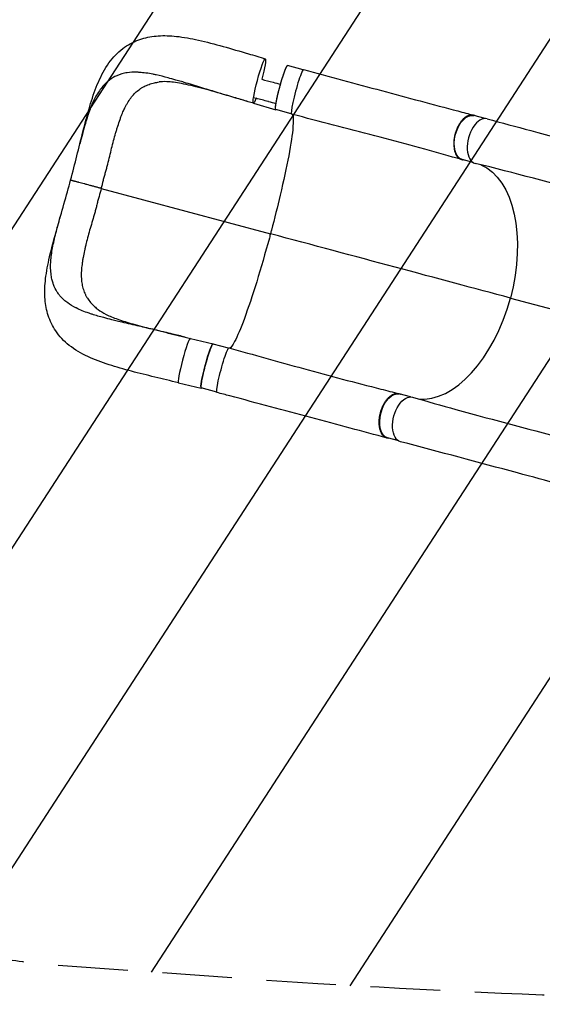
# Model space of a CAD drawing. Units: millimetres. Extents: x -4637 to 4879, y -5248 to 3481.
# Drawn here: x -2710 to -1756, y -925 to 872 of the extents above; entities that cross this region are included whole.
import ezdxf

# ---------------------------------------------------------------- set-up
doc = ezdxf.new("R2010")
doc.units = ezdxf.units.MM
doc.header["$LTSCALE"] = 20
doc.linetypes.add('HIDDEN', pattern=[9.525, 6.35, -3.175])
for name, color, linetype in [('2d', 230, 'Continuous'), ('AS-Free_Space', 31, 'HIDDEN'), ('AS-Free_Space_Hatch', 31, 'Continuous')]:
    doc.layers.add(name, color=color, linetype=linetype)

msp = doc.modelspace()

# ---------------------------------------------------------------- hatches: boundary and pattern name
at = {"layer": 'AS-Free_Space_Hatch', "transparency": 33554687}
h = msp.add_hatch(dxfattribs=at)
h.set_pattern_fill('ANSI31', color=256, scale=100, angle=12)
h.set_pattern_definition([(57, (-541, 937.04), (-266.278, 172.923), [])])
h.paths.add_polyline_path([(-1774.1, 1700.9), (-2142.5, 1865.8, 0.192879), (-2886, 1889.6, 0.338142), (-3540.6, 867.4, 0.146647), (-3560.2, 293.5, 0.437549), (-2643.3, -854.1), (-2240.4, -883.1, 0.014364), (-1046.5, -925.2, 0.155528), (266.7, -386.1), (372.1, -297.6, 0.8391), (-612.7, 1408.1), (-742.1, 1361.1, -0.117654), (-897.5, 1343.1, -0.012595)])

# ---------------------------------------------------------------- linework, layer by layer
at = {"layer": '2d'}
for p, q in [((-2192.7, 780.3), (-2221, 787.9)), ((-2283.5, 719.3), (-2242.6, 707.2)), ((-2214.2, 700.1), (-2242.5, 707.7)), ((-1860.4, 691.3), (-1880.8, 696.7)), ((-1881.9, 611.1), (-1902.3, 616.6)), ((-2561.2, 563.8), (-2252.2, 481)), ((-1814.3, 363.7), (-1166.3, 190)), ((-2398.5, 290.2), (-2357, 280.3)), ((-2328.8, 272.2), (-2357.2, 279.8)), ((-2420.2, 209.1), (-2378.8, 199.1)), ((-2420.2, 209.1), (-2378.8, 199.1)), ((-2350.3, 192), (-2378.6, 199.6)), ((-1996.6, 183.2), (-2017, 188.7)), ((-2018.1, 103), (-2038.4, 108.5))]:
    msp.add_line(p, q, dxfattribs=at)
at = {"layer": '2d', "extrusion": (0, 0, -1)}
for centre, major_axis, ratio, start_param, end_param in [((-2272.6, 759.9), (10.9, 40.6), 0.087253, 3.141593, 6.283185), ((-2272.6, 759.9), (10.9, 40.6), 0.087253, 0, 1.471638), ((-2231.8, 747.8), (10.7, 40.1), 0.087253, 3.141593, 6.283185), ((-2272.6, 759.9), (10.9, 40.6), 0.087253, 2.439059, 3.141593), ((-1891.6, 656.6), (10.7, 40.1), 0.565578, 3.141593, 6.283185), ((-1935.7, 396.2), (57.5, 214.4), 0.566406, 0.08635, 1.570796), ((-2367.9, 239.7), (10.7, 40.1), 0.087253, 3.141593, 6.283185), ((-2339, 232), (10.9, 40.6), 0.087253, 3.141519, 6.283133), ((-2027.7, 148.6), (10.7, 40.1), 0.565578, 3.141593, 6.283185), ((-2003.8, 142.2), (10.9, 40.6), 0.566406, 3.140482, 6.292655)]:
    msp.add_ellipse(centre, major_axis=major_axis, ratio=ratio, start_param=start_param, end_param=end_param, dxfattribs=at)
at = {"layer": '2d'}
for centre, major_axis, ratio, start_param, end_param in [((-2202.9, 740.1), (10.9, 40.6), 0.087253, -0.000074, 3.14154), ((-1867.7, 650.2), (10.9, 40.6), 0.566406, -0.001111, 3.151063), ((-1935.7, 396.2), (57.5, 214.4), 0.566406, 3.227938, 4.712389), ((-2409.3, 249.6), (10.9, 40.6), 0.087253, 0.002294, 3.141593), ((-2409.3, 249.6), (10.9, 40.6), 0.087253, 3.141593, 3.143886)]:
    msp.add_ellipse(centre, major_axis=major_axis, ratio=ratio, start_param=start_param, end_param=end_param, dxfattribs=at)
for points, knots in [([(-2600.3, 644.9), (-2596.6, 659.7), (-2592.9, 674.2), (-2585.5, 702.2), (-2581.7, 715.8), (-2573, 742.3), (-2568, 755.2), (-2556.4, 779.2), (-2549.5, 790.5), (-2533.6, 809.6), (-2524.8, 817.7), (-2506.3, 829.6), (-2496.8, 833.9), (-2477.4, 839.9), (-2467.4, 841.6), (-2446.3, 843), (-2435.2, 842.6), (-2410.8, 840), (-2397.5, 837.6), (-2369.3, 831.3), (-2354.2, 827.3), (-2323.7, 818.8), (-2308.2, 814.2), (-2282.3, 806.6), (-2272.1, 803.5), (-2261.7, 800.5)], [0, 0, 0, 0, 4.72577, 4.72577, 9.519599, 9.519599, 14.610244, 14.610244, 19.749926, 19.749926, 24.441429, 24.441429, 28.528251, 28.528251, 32.535629, 32.535629, 36.877576, 36.877576, 41.816729, 41.816729, 47.05101, 47.05101, 52.083188, 52.083188, 55.326019, 55.326019, 55.326019, 55.326019]), ([(-2493.7, 775.7), (-2494.8, 775.8), (-2501.8, 776), (-2508.4, 775.7), (-2517.2, 774.4), (-2520.6, 773.7), (-2524.8, 772.4), (-2528, 771.5), (-2531, 770.3), (-2534.1, 768.9), (-2535.2, 768.4), (-2536.2, 767.9)], [0.4088616, 0.4088616, 0.4088616, 0.4088616, 0.4166667, 0.46144, 0.46144, 0.49028, 0.49028, 0.5, 0.51912, 0.51912, 0.529904, 0.529904, 0.529904, 0.529904]), ([(-2292.8, 722.1), (-2300.5, 724.4), (-2308.1, 726.6), (-2320.5, 730.3), (-2325.9, 731.9), (-2331.2, 733.5), (-2337.1, 735.3), (-2342.5, 736.9), (-2357.2, 741.3), (-2367.7, 744.5), (-2378.1, 747.6), (-2389.6, 751.1), (-2399.8, 754.3), (-2413.3, 758.3), (-2418.3, 759.8), (-2423.2, 761.2), (-2429.7, 763.1), (-2434.6, 764.4), (-2446.7, 767.7), (-2455.9, 770), (-2464.7, 771.8), (-2471.1, 773.1), (-2475.4, 773.8), (-2483.7, 774.9), (-2487.7, 775.3), (-2492.3, 775.6), (-2493, 775.7), (-2493.7, 775.7)], [0.0165181, 0.0165181, 0.0165181, 0.0165181, 0.05768, 0.05768, 0.0833333, 0.08652, 0.08652, 0.11536, 0.11536, 0.1666667, 0.17304, 0.17304, 0.23072, 0.23072, 0.25, 0.25956, 0.25956, 0.2884, 0.2884, 0.3333333, 0.34608, 0.34608, 0.37492, 0.37492, 0.40376, 0.40376, 0.4088616, 0.4088616, 0.4088616, 0.4088616]), ([(-2230.4, 765.7), (-2230.4, 765.8), (-2230.3, 765.9), (-2230.1, 766.6), (-2229.9, 767.2), (-2229.4, 768.9), (-2229, 770), (-2228.1, 772.9), (-2227.5, 774.7), (-2226.9, 776.2)], [0.11908405, 0.11908405, 0.11908405, 0.11908405, 0.1194263, 0.1194263, 0.12150027, 0.12150027, 0.1256482, 0.1256482, 0.13261809, 0.13261809, 0.13261809, 0.13261809]), ([(-2226.9, 776.2), (-2226.8, 776.6), (-2226.7, 776.8), (-2226.4, 777.6), (-2226.2, 778.1), (-2225.9, 778.9), (-2225.8, 779.4), (-2225.3, 780.6), (-2224.7, 782.1), (-2224.1, 783.4), (-2223.7, 784.3), (-2223.6, 784.6), (-2223.3, 785.1), (-2223.2, 785.4), (-2222.6, 786.6), (-2222.1, 787.3), (-2221.6, 788), (-2221.4, 788.2), (-2221.2, 788.3), (-2221.1, 788.3), (-2221, 788.4), (-2220.9, 788.4), (-2220.9, 788.4)], [0.13261809, 0.13261809, 0.13261809, 0.13261809, 0.13394406, 0.13394406, 0.13601803, 0.13601803, 0.13809199, 0.13809199, 0.14223992, 0.14638786, 0.14638786, 0.14846182, 0.14846182, 0.15053579, 0.15053579, 0.15883165, 0.15883165, 0.16297958, 0.16297958, 0.16505355, 0.16505355, 0.16712751, 0.16712751, 0.16712751, 0.16712751]), ([(-2192, 780.6), (-2168.1, 774.2), (-2144.2, 767.8), (-2096.6, 755), (-2072.8, 748.6), (-2025.6, 735.9), (-2002.1, 729.6), (-1955.7, 717.2), (-1932.7, 711.1), (-1900.6, 702.5), (-1891, 699.9), (-1881.4, 697.4)], [0, 0, 0, 0, 7.462049, 7.462049, 15.068769, 15.068769, 22.808154, 22.808154, 30.69711, 30.69711, 34.151936, 34.151936, 34.151936, 34.151936]), ([(-2536.2, 767.9), (-2540.8, 765.5), (-2545.2, 762.6), (-2549.8, 758.7), (-2552.2, 756.6), (-2554.6, 754.3), (-2558.7, 749.8), (-2560.9, 747.1), (-2565.3, 741), (-2569.3, 735), (-2572.9, 728.3), (-2577.9, 718.2), (-2581, 710.5), (-2584, 702.2), (-2585.5, 698), (-2586.9, 693.7), (-2589.6, 684.8), (-2591, 680.2), (-2593.5, 671.3), (-2596, 661.8), (-2598.6, 651.8), (-2600.1, 645.8), (-2600.2, 645.4), (-2600.3, 644.9)], [0.529904, 0.529904, 0.529904, 0.529904, 0.5768001, 0.5768001, 0.5833333, 0.6056401, 0.6056401, 0.6344801, 0.6344801, 0.6666667, 0.6921601, 0.6921601, 0.7498401, 0.7498401, 0.75, 0.7786801, 0.7786801, 0.8075201, 0.8075201, 0.8333333, 0.8652001, 0.8652001, 0.8675209, 0.8675209, 0.8675209, 0.8675209]), ([(-2488.1, 746.9), (-2487.9, 747.1), (-2487.7, 747.2), (-2486, 748.2), (-2484.6, 749), (-2480.2, 751.3), (-2477.2, 752.6), (-2470.9, 754.9), (-2467.6, 755.8), (-2461.4, 757.2), (-2458.5, 757.7), (-2455.6, 758.1)], [0.23737448, 0.23737448, 0.23737448, 0.23737448, 0.23850421, 0.23850421, 0.24619789, 0.24619789, 0.26158526, 0.26158526, 0.27697263, 0.27697263, 0.28959575, 0.28959575, 0.28959575, 0.28959575]), ([(-2292.8, 722.1), (-2308, 726.6), (-2323.1, 731.1), (-2352, 739.5), (-2365.9, 743.5), (-2391.7, 750.3), (-2403.8, 753.1), (-2424.8, 757.1), (-2434, 758.3), (-2447.1, 758.8), (-2451.8, 758.6), (-2455.6, 758.1)], [0, 0, 0, 0, 4.797172, 4.797172, 9.446204, 9.446204, 13.88913, 13.88913, 17.915659, 17.915659, 20.686458, 20.686458, 20.686458, 20.686458]), ([(-2268, 763), (-2261.2, 761.1), (-2254.3, 759.3), (-2242.9, 756.3), (-2238.4, 755.1), (-2233.9, 753.9)], [-42.768037, -42.768037, -42.768037, -42.768037, -21.375314, -21.375314, -7.30049, -7.30049, -7.30049, -7.30049]), ([(-2243.2, 709), (-2243.2, 709.1), (-2243.2, 709.2), (-2243.2, 709.5), (-2243.2, 709.7), (-2243.2, 710.2), (-2243.2, 710.4), (-2243.1, 711.8), (-2243, 713.1), (-2242.7, 715.3), (-2242.5, 716.2), (-2242.3, 717.5), (-2242.3, 717.9), (-2242.1, 718.8), (-2242, 719.3), (-2241.6, 721.7), (-2241.2, 723.8), (-2240.5, 727.2), (-2240.3, 728.3), (-2239.7, 730.7), (-2239.5, 731.9), (-2238.9, 734.4), (-2238.6, 735.6), (-2238.1, 737.6), (-2238, 738.2), (-2237.7, 739.5), (-2237.5, 740.2), (-2236.7, 743.5), (-2236, 746.1), (-2234.9, 750.1), (-2234.6, 751.4), (-2234, 753.4), (-2233.8, 754), (-2233.5, 755.3), (-2233.3, 756), (-2232.4, 759.2), (-2231.6, 761.8), (-2230.7, 764.7), (-2230.6, 765.2), (-2230.4, 765.7)], [0.04610883, 0.04610883, 0.04610883, 0.04610883, 0.04683751, 0.04683751, 0.04891148, 0.04891148, 0.05098544, 0.05098544, 0.0592813, 0.0592813, 0.06342924, 0.06342924, 0.0655032, 0.0655032, 0.06757717, 0.06757717, 0.07587303, 0.07587303, 0.08002096, 0.08002096, 0.08416889, 0.08416889, 0.08831682, 0.08831682, 0.09039079, 0.09039079, 0.09246475, 0.09246475, 0.10076061, 0.10076061, 0.10490855, 0.10490855, 0.10698251, 0.10698251, 0.10905648, 0.10905648, 0.11735234, 0.11735234, 0.11908405, 0.11908405, 0.11908405, 0.11908405]), ([(-2511.9, 722.1), (-2510, 725.1), (-2508, 728), (-2503.8, 733.4), (-2501.5, 735.9), (-2496.7, 740.5), (-2494.2, 742.6), (-2490.9, 745), (-2490.2, 745.5), (-2489, 746.3), (-2488.6, 746.6), (-2488.1, 746.9)], [0.18485518, 0.18485518, 0.18485518, 0.18485518, 0.20003579, 0.20003579, 0.21542316, 0.21542316, 0.23081053, 0.23081053, 0.23465737, 0.23465737, 0.23737448, 0.23737448, 0.23737448, 0.23737448]), ([(-2519, 709.1), (-2518.5, 710.1), (-2518, 711.1), (-2516.6, 713.9), (-2515.8, 715.5), (-2513.9, 718.8), (-2513, 720.4), (-2512, 722), (-2512, 722), (-2511.9, 722.1)], [0.16478166, 0.16478166, 0.16478166, 0.16478166, 0.16926105, 0.16926105, 0.17695474, 0.17695474, 0.18464842, 0.18464842, 0.18485518, 0.18485518, 0.18485518, 0.18485518]), ([(-2556.4, 582.4), (-2556, 583.6), (-2555.7, 584.9), (-2554.7, 588.6), (-2554, 591), (-2552.7, 595.9), (-2552, 598.4), (-2550.6, 603.3), (-2550, 605.7), (-2548.1, 613), (-2546.9, 617.9), (-2544.5, 627.5), (-2543.4, 632.3), (-2541.1, 641.8), (-2540, 646.4), (-2537.5, 655.6), (-2536.3, 660), (-2534.3, 666.7), (-2533.7, 668.8), (-2532.3, 673.2), (-2531.7, 675.3), (-2529.7, 681.6), (-2528.3, 685.7), (-2526.2, 691.7), (-2525.4, 693.7), (-2523.9, 697.6), (-2523.2, 699.5), (-2521.3, 704), (-2520.2, 706.6), (-2519, 709.1)], [0.0192331, 0.0192331, 0.0192331, 0.0192331, 0.0230811, 0.0230811, 0.0307747, 0.0307747, 0.0384684, 0.0384684, 0.0461621, 0.0461621, 0.0615495, 0.0615495, 0.0769368, 0.0769368, 0.0923242, 0.0923242, 0.1077116, 0.1077116, 0.1154053, 0.1154053, 0.1230989, 0.1230989, 0.1384863, 0.1384863, 0.14618, 0.14618, 0.1538737, 0.1538737, 0.1647817, 0.1647817, 0.1647817, 0.1647817]), ([(-2242.6, 707.2), (-2242.7, 707.2), (-2242.7, 707.3), (-2242.8, 707.4), (-2242.9, 707.4), (-2243, 707.7), (-2243.1, 707.9), (-2243.1, 708.4), (-2243.2, 708.7), (-2243.2, 709)], [0.03439372, 0.03439372, 0.03439372, 0.03439372, 0.03646768, 0.03646768, 0.03854165, 0.03854165, 0.04268958, 0.04268958, 0.04610883, 0.04610883, 0.04610883, 0.04610883]), ([(-2212, 699), (-2210.4, 695.9), (-2210.1, 688.1), (-2212.3, 662.9), (-2215, 645.1), (-2223, 602.2), (-2228.3, 577.7), (-2239.4, 530.7), (-2244.8, 509.1), (-2251.1, 485.4), (-2251.6, 483.5), (-2252.2, 481.3), (-2252.2, 481.2), (-2252.2, 481)], [69.860069, 69.860069, 69.860069, 69.860069, 114.899644, 114.899644, 163.436874, 163.436874, 211.136412, 211.136412, 248.636027, 248.636027, 252.028053, 252.028053, 252.300635, 252.300635, 252.300635, 252.300635]), ([(-1903.3, 616.5), (-1925.1, 622.5), (-1947.6, 628.9), (-1994.2, 641.9), (-2018.3, 648.5), (-2067.6, 661.6), (-2092.8, 668.1), (-2143.2, 681.1), (-2168.5, 687.5), (-2200.5, 696), (-2207.1, 697.7), (-2213.8, 699.5)], [0, 0, 0, 0, 7.920001, 7.920001, 16.008349, 16.008349, 24.129923, 24.129923, 32.059974, 32.059974, 34.130471, 34.130471, 34.130471, 34.130471]), ([(-1878.1, 696), (-1878.3, 696.1), (-1878.6, 696.3), (-1879.2, 696.6), (-1879.5, 696.7), (-1880.1, 697), (-1880.4, 697.1), (-1881.3, 697.4), (-1882, 697.5), (-1883.9, 697.9), (-1885.2, 697.9), (-1887, 697.7), (-1887.3, 697.7), (-1888, 697.6), (-1888.4, 697.5), (-1889.4, 697.2), (-1890.1, 697), (-1892.2, 696.2), (-1893.6, 695.5), (-1895.7, 694.2), (-1896.4, 693.7), (-1897.8, 692.7), (-1898.5, 692.1), (-1900.5, 690.3), (-1901.8, 688.9), (-1903.7, 686.7), (-1904.3, 685.9), (-1905.6, 684.2), (-1906.1, 683.4), (-1907.9, 680.7), (-1909, 678.8), (-1910.2, 676.4), (-1910.5, 675.9), (-1911, 674.8), (-1911.2, 674.3), (-1911.9, 672.8), (-1912.3, 671.7), (-1913.6, 668.5), (-1914.3, 666.3), (-1915.1, 663.5), (-1915.2, 663), (-1915.5, 661.8), (-1915.7, 661.3), (-1916.1, 659.6), (-1916.3, 658.4), (-1916.9, 655.1), (-1917.2, 652.8), (-1917.5, 650), (-1917.5, 649.4), (-1917.6, 648.3), (-1917.6, 647.8), (-1917.7, 646.1), (-1917.7, 645), (-1917.6, 641.8), (-1917.4, 639.7), (-1917.1, 637.2), (-1917, 636.7), (-1916.9, 635.7), (-1916.8, 635.2), (-1916.5, 633.8), (-1916.2, 632.9), (-1915.5, 630.2), (-1914.9, 628.5), (-1914, 626.6), (-1913.8, 626.2), (-1913.4, 625.5), (-1913.2, 625.1), (-1912.6, 624), (-1912.2, 623.4), (-1910.9, 621.5), (-1909.9, 620.4), (-1908.6, 619.3), (-1908.3, 619.1), (-1907.7, 618.6), (-1907.4, 618.4), (-1906.6, 617.9), (-1906, 617.6), (-1904.2, 616.7), (-1903, 616.3), (-1901.2, 616.1), (-1900.7, 616), (-1900.2, 616)], [0.0538759, 0.0538759, 0.0538759, 0.0538759, 0.0554462, 0.0554462, 0.0571789, 0.0571789, 0.0589116, 0.0589116, 0.062377, 0.062377, 0.0693078, 0.0693078, 0.0710405, 0.0710405, 0.0727732, 0.0727732, 0.0762386, 0.0762386, 0.0831694, 0.0831694, 0.0866347, 0.0866347, 0.0901001, 0.0901001, 0.0970309, 0.0970309, 0.1004963, 0.1004963, 0.1039617, 0.1039617, 0.1108925, 0.1108925, 0.1126252, 0.1126252, 0.1143579, 0.1143579, 0.1178232, 0.1178232, 0.124754, 0.124754, 0.1264867, 0.1264867, 0.1282194, 0.1282194, 0.1316848, 0.1316848, 0.1386156, 0.1386156, 0.1403483, 0.1403483, 0.142081, 0.142081, 0.1455464, 0.1455464, 0.1524771, 0.1524771, 0.1542098, 0.1542098, 0.1559425, 0.1559425, 0.1594079, 0.1594079, 0.1663387, 0.1663387, 0.1680714, 0.1680714, 0.1698041, 0.1698041, 0.1732695, 0.1732695, 0.1802003, 0.1802003, 0.181933, 0.181933, 0.1836657, 0.1836657, 0.187131, 0.187131, 0.1940618, 0.1940618, 0.1965256, 0.1965256, 0.1965256, 0.1965256]), ([(-1856.8, 690.8), (-1830.2, 683.6), (-1803.7, 676.5), (-1706.1, 650.3), (-1635.1, 631.3), (-1564.2, 612.4)], [0, 0, 0, 0, 10.000002, 10.000002, 36.756903, 36.756903, 36.756903, 36.756903]), ([(-2617.3, 578.8), (-2613.2, 593.7), (-2609.4, 608.8), (-2603.9, 630.7), (-2602.1, 637.9), (-2600.3, 644.9)], [0, 0, 0, 0, 4.641323, 4.641323, 6.89796, 6.89796, 6.89796, 6.89796]), ([(-1586.1, 531.8), (-1612.6, 539.2), (-1639.1, 546.5), (-1736.5, 573.2), (-1807.4, 591.9), (-1878.3, 609.6)], [0, 0, 0, 0, 10.000032, 10.000032, 36.757565, 36.757565, 36.757565, 36.757565]), ([(-2635.7, 513.1), (-2631.5, 527.7), (-2627.1, 542.7), (-2621, 564.8), (-2619.1, 571.8), (-2617.3, 578.8)], [0, 0, 0, 0, 4.724804, 4.724804, 6.898638, 6.898638, 6.898638, 6.898638]), ([(-2561.2, 563.8), (-2562, 564), (-2562.9, 564.2), (-2564.6, 564.7), (-2565.4, 564.9), (-2568, 565.6), (-2569.8, 566.1), (-2572.5, 566.8), (-2573.4, 567), (-2575.2, 567.5), (-2576.1, 567.8), (-2578.8, 568.5), (-2580.6, 569), (-2584.1, 569.9), (-2585.9, 570.4), (-2588.5, 571.1), (-2589.3, 571.3), (-2591, 571.8), (-2591.9, 572), (-2594.3, 572.7), (-2595.9, 573.1), (-2599, 573.9), (-2600.5, 574.3), (-2602.6, 574.9), (-2603.3, 575.1), (-2604.6, 575.4), (-2605.3, 575.6), (-2607.2, 576.1), (-2608.3, 576.4), (-2609.9, 576.8), (-2610.4, 577), (-2611.4, 577.2), (-2611.9, 577.4), (-2613.1, 577.7), (-2613.9, 577.9), (-2615.2, 578.3), (-2615.7, 578.4), (-2616.3, 578.5), (-2616.4, 578.6), (-2616.5, 578.6), (-2616.6, 578.6), (-2616.9, 578.7), (-2617, 578.7), (-2617.2, 578.8), (-2617.3, 578.8), (-2617.3, 578.8)], [0.17354558, 0.17354558, 0.17354558, 0.17354558, 0.17632178, 0.17632178, 0.17909798, 0.17909798, 0.18465038, 0.18465038, 0.18742659, 0.18742659, 0.19020279, 0.19020279, 0.19575519, 0.19575519, 0.20130759, 0.20130759, 0.20408379, 0.20408379, 0.20685999, 0.20685999, 0.21241239, 0.21241239, 0.2179648, 0.2179648, 0.220741, 0.220741, 0.2235172, 0.2235172, 0.2290696, 0.2290696, 0.2318458, 0.2318458, 0.234622, 0.234622, 0.2401744, 0.2401744, 0.24572681, 0.24572681, 0.24711491, 0.24711491, 0.24850301, 0.24850301, 0.25127921, 0.25127921, 0.25562139, 0.25562139, 0.25562139, 0.25562139]), ([(-2561.2, 563.8), (-2559.9, 568.8), (-2558.6, 573.7), (-2557, 579.9), (-2556.7, 581.2), (-2556.4, 582.4)], [0, 0, 0, 0, 0.01538737, 0.01538737, 0.01923306, 0.01923306, 0.01923306, 0.01923306]), ([(-2561.2, 563.8), (-2562.5, 558.8), (-2563.9, 553.9), (-2566, 546.5), (-2566.6, 544), (-2568, 539.1), (-2568.6, 536.6), (-2569.9, 531.7), (-2570.5, 529.2), (-2571.8, 524.3), (-2572.4, 521.9), (-2574.4, 514.6), (-2575.8, 509.8), (-2578.6, 500.3), (-2580.1, 495.6), (-2582.8, 486.2), (-2584.1, 481.6), (-2586.6, 472.5), (-2587.7, 468), (-2589.4, 461.3), (-2589.9, 459), (-2590.9, 454.6), (-2591.4, 452.4), (-2592.8, 446), (-2593.7, 441.7), (-2594.8, 435.5), (-2595.2, 433.4), (-2595.8, 429.3), (-2596.1, 427.2), (-2596.9, 421.2), (-2597.3, 417.3), (-2597.7, 411.5), (-2597.7, 409.6), (-2597.8, 405.9), (-2597.8, 404), (-2597.6, 398.6), (-2597.2, 395), (-2596.2, 388.2), (-2595.5, 384.9), (-2593.7, 378.5), (-2592.6, 375.4), (-2590.9, 371.6), (-2590.6, 370.9), (-2589.9, 369.4), (-2589.5, 368.7), (-2588.3, 366.5), (-2587.5, 365.1), (-2584.8, 360.9), (-2582.9, 358.3), (-2578.5, 353.1), (-2576.1, 350.7), (-2571.5, 346.4), (-2569.2, 344.5), (-2566.9, 342.7)], [0, 0, 0, 0, 0.0153874, 0.0153874, 0.0230811, 0.0230811, 0.0307747, 0.0307747, 0.0384684, 0.0384684, 0.0461621, 0.0461621, 0.0615495, 0.0615495, 0.0769368, 0.0769368, 0.0923242, 0.0923242, 0.1077116, 0.1077116, 0.1154053, 0.1154053, 0.1230989, 0.1230989, 0.1384863, 0.1384863, 0.14618, 0.14618, 0.1538737, 0.1538737, 0.1692611, 0.1692611, 0.1769547, 0.1769547, 0.1846484, 0.1846484, 0.2000358, 0.2000358, 0.2154232, 0.2154232, 0.2308105, 0.2308105, 0.2346574, 0.2346574, 0.2385042, 0.2385042, 0.2461979, 0.2461979, 0.2615853, 0.2615853, 0.2769726, 0.2769726, 0.2895958, 0.2895958, 0.2895958, 0.2895958]), ([(-2420.2, 209.1), (-2434.7, 212.6), (-2449.2, 216), (-2477.8, 223), (-2492.1, 226.5), (-2520.1, 233.8), (-2533.9, 237.7), (-2560.7, 246.3), (-2573.6, 251.1), (-2598, 262.6), (-2609.5, 269.3), (-2629.2, 284.9), (-2637.6, 293.8), (-2650.2, 312.3), (-2654.8, 321.8), (-2661.1, 341.2), (-2663, 351.1), (-2664.7, 372), (-2664.4, 383.1), (-2662, 407.1), (-2659.7, 420.2), (-2653.6, 448), (-2649.7, 462.8), (-2642.3, 489.5), (-2639, 501.2), (-2635.7, 513.1)], [0, 0, 0, 0, 4.499253, 4.499253, 9.143295, 9.143295, 14.011366, 14.011366, 19.098773, 19.098773, 24.305927, 24.305927, 29.097293, 29.097293, 33.236373, 33.236373, 37.219351, 37.219351, 41.495041, 41.495041, 46.354907, 46.354907, 51.497377, 51.497377, 55.326848, 55.326848, 55.326848, 55.326848]), ([(-2641.6, 374.6), (-2644.4, 378.9), (-2646.7, 383.6), (-2648.8, 389.2), (-2649.8, 392.3), (-2650.7, 395.5), (-2652, 401.4), (-2652.6, 404.9), (-2653.4, 412.3), (-2653.8, 419.6), (-2653.6, 427.2), (-2652.8, 438.4), (-2651.8, 446.6), (-2650.1, 455.3), (-2649.3, 459.6), (-2648.4, 464.1), (-2646.3, 473.2), (-2645.2, 477.9), (-2642.9, 486.8), (-2640.4, 496.4), (-2637.6, 506.3), (-2635.9, 512.2), (-2635.8, 512.6), (-2635.7, 513.1)], [0.529904, 0.529904, 0.529904, 0.529904, 0.5768001, 0.5768001, 0.5833333, 0.6056401, 0.6056401, 0.6344801, 0.6344801, 0.6666667, 0.6921601, 0.6921601, 0.7498401, 0.7498401, 0.75, 0.7786801, 0.7786801, 0.8075201, 0.8075201, 0.8333333, 0.8652001, 0.8652001, 0.8675209, 0.8675209, 0.8675209, 0.8675209]), ([(-2252.2, 481), (-2252.8, 479), (-2253.4, 476.6), (-2261.8, 445.6), (-2269.7, 418.6), (-2285.3, 368.2), (-2292.9, 345.5), (-2306.7, 308.1), (-2312.8, 293.8), (-2321.2, 277.6), (-2324.2, 273.5), (-2326.4, 272.1)], [61.548463, 61.548463, 61.548463, 61.548463, 67.268411, 67.268411, 114.898634, 114.898634, 163.434815, 163.434815, 211.133324, 211.133324, 245.228274, 245.228274, 245.228274, 245.228274]), ([(-2608.7, 346.5), (-2609.7, 347), (-2615.8, 350.3), (-2621.4, 353.9), (-2628.4, 359.4), (-2630.9, 361.7), (-2634, 364.9), (-2636.3, 367.3), (-2638.3, 369.9), (-2640.3, 372.6), (-2641, 373.5), (-2641.6, 374.6)], [0.4088616, 0.4088616, 0.4088616, 0.4088616, 0.4166667, 0.46144, 0.46144, 0.49028, 0.49028, 0.5, 0.51912, 0.51912, 0.529904, 0.529904, 0.529904, 0.529904]), ([(-2407.9, 292.5), (-2415.7, 294.3), (-2423.5, 296.2), (-2436, 299.2), (-2441.5, 300.5), (-2446.9, 301.8), (-2452.9, 303.2), (-2458.3, 304.5), (-2473.3, 308.1), (-2484, 310.6), (-2494.5, 313), (-2506.2, 315.7), (-2516.7, 318.1), (-2530.3, 321.4), (-2535.4, 322.6), (-2540.4, 323.8), (-2547, 325.5), (-2551.8, 326.7), (-2564, 329.9), (-2573.1, 332.5), (-2581.7, 335.4), (-2587.8, 337.5), (-2591.9, 339), (-2599.7, 342.2), (-2603.4, 343.8), (-2607.5, 345.9), (-2608.1, 346.2), (-2608.7, 346.5)], [0.0165181, 0.0165181, 0.0165181, 0.0165181, 0.05768, 0.05768, 0.0833333, 0.08652, 0.08652, 0.11536, 0.11536, 0.1666667, 0.17304, 0.17304, 0.23072, 0.23072, 0.25, 0.25956, 0.25956, 0.2884, 0.2884, 0.3333333, 0.34608, 0.34608, 0.37492, 0.37492, 0.40376, 0.40376, 0.4088616, 0.4088616, 0.4088616, 0.4088616]), ([(-2566.9, 342.7), (-2563.2, 339.9), (-2558.2, 336.8), (-2546, 330.8), (-2538.9, 327.9), (-2522.6, 322.1), (-2513.3, 319.2), (-2492.6, 313.3), (-2480.9, 310.3), (-2455.9, 304), (-2442.4, 300.8), (-2421.8, 295.8), (-2414.9, 294.1), (-2407.9, 292.5)], [0, 0, 0, 0, 3.360607, 3.360607, 6.670353, 6.670353, 10.238304, 10.238304, 14.218291, 14.218291, 18.53009, 18.53009, 20.695136, 20.695136, 20.695136, 20.695136]), ([(-2357, 280.3), (-2357.1, 280.3), (-2357.1, 280.3), (-2357.3, 280.2), (-2357.4, 280.2), (-2357.6, 280.1), (-2357.7, 279.9), (-2358.1, 279.4), (-2358.3, 279.2), (-2358.6, 278.6), (-2358.7, 278.4), (-2359, 278), (-2359.1, 277.8), (-2359.7, 276.6), (-2360.2, 275.4), (-2361.1, 273.3), (-2361.4, 272.5), (-2361.9, 271.2), (-2362.1, 270.8), (-2362.4, 270), (-2362.5, 269.5), (-2363.4, 267.2), (-2364.1, 265.2), (-2365.2, 261.9), (-2365.5, 260.8), (-2366.3, 258.5), (-2366.6, 257.3), (-2367.4, 254.9), (-2367.8, 253.7), (-2368.3, 251.8), (-2368.5, 251.1), (-2368.9, 249.8), (-2369.1, 249.2), (-2370, 245.9), (-2370.7, 243.3), (-2371.8, 239.3), (-2372.1, 238), (-2372.7, 236), (-2372.8, 235.3), (-2373.2, 234), (-2373.3, 233.4), (-2374.1, 230.1), (-2374.8, 227.5), (-2375.4, 224.6), (-2375.6, 224), (-2375.7, 223.5)], [0.03439372, 0.03439372, 0.03439372, 0.03439372, 0.03646768, 0.03646768, 0.03854165, 0.03854165, 0.04268958, 0.04268958, 0.04683751, 0.04683751, 0.04891148, 0.04891148, 0.05098544, 0.05098544, 0.0592813, 0.0592813, 0.06342924, 0.06342924, 0.0655032, 0.0655032, 0.06757717, 0.06757717, 0.07587303, 0.07587303, 0.08002096, 0.08002096, 0.08416889, 0.08416889, 0.08831682, 0.08831682, 0.09039079, 0.09039079, 0.09246475, 0.09246475, 0.10076061, 0.10076061, 0.10490855, 0.10490855, 0.10698251, 0.10698251, 0.10905648, 0.10905648, 0.11735234, 0.11735234, 0.11908405, 0.11908405, 0.11908405, 0.11908405]), ([(-2328.2, 272.6), (-2305.6, 266.5), (-2283.1, 260.3), (-2237.7, 247.6), (-2214.8, 241.2), (-2168.2, 228.3), (-2144.5, 222), (-2097.3, 209.6), (-2073.6, 203.5), (-2039.5, 194.8), (-2028.6, 192), (-2017.8, 189.2)], [0, 0, 0, 0, 7.045778, 7.045778, 14.393425, 14.393425, 22.179535, 22.179535, 30.234483, 30.234483, 34.132117, 34.132117, 34.132117, 34.132117]), ([(-2375.7, 223.5), (-2375.7, 223.4), (-2375.7, 223.3), (-2375.9, 222.6), (-2376, 222), (-2376.4, 220.2), (-2376.6, 219.1), (-2377.3, 216.1), (-2377.6, 214.3), (-2377.9, 212.6)], [0.11908405, 0.11908405, 0.11908405, 0.11908405, 0.1194263, 0.1194263, 0.12150027, 0.12150027, 0.1256482, 0.1256482, 0.13261809, 0.13261809, 0.13261809, 0.13261809]), ([(-2377.9, 212.6), (-2378, 212.3), (-2378, 212), (-2378.2, 211.2), (-2378.3, 210.7), (-2378.4, 209.8), (-2378.5, 209.4), (-2378.7, 208.1), (-2378.9, 206.4), (-2379.1, 205), (-2379.2, 204.1), (-2379.2, 203.7), (-2379.3, 203.1), (-2379.3, 202.9), (-2379.4, 201.5), (-2379.3, 200.7), (-2379.2, 199.8), (-2379.1, 199.6), (-2379, 199.3), (-2379, 199.3), (-2378.9, 199.2), (-2378.8, 199.1), (-2378.8, 199.1)], [0.13261809, 0.13261809, 0.13261809, 0.13261809, 0.13394406, 0.13394406, 0.13601803, 0.13601803, 0.13809199, 0.13809199, 0.14223992, 0.14638786, 0.14638786, 0.14846182, 0.14846182, 0.15053579, 0.15053579, 0.15883165, 0.15883165, 0.16297958, 0.16297958, 0.16505355, 0.16505355, 0.16712751, 0.16712751, 0.16712751, 0.16712751]), ([(-2039.3, 108.2), (-2061.2, 114.1), (-2083.8, 120.2), (-2130.2, 132.7), (-2154.2, 139.1), (-2202.7, 152.1), (-2227.4, 158.7), (-2276.8, 171.9), (-2301.5, 178.5), (-2334.3, 187.2), (-2342.1, 189.3), (-2349.9, 191.4)], [0, 0, 0, 0, 7.937094, 7.937094, 15.965588, 15.965588, 23.915742, 23.915742, 31.711691, 31.711691, 34.151018, 34.151018, 34.151018, 34.151018]), ([(-2035.7, 107.7), (-2036, 107.7), (-2036.3, 107.8), (-2036.9, 107.8), (-2037.3, 107.8), (-2037.9, 107.9), (-2038.3, 108), (-2039.2, 108.2), (-2039.9, 108.4), (-2041.7, 109), (-2042.9, 109.7), (-2044.3, 110.7), (-2044.5, 110.9), (-2045.1, 111.4), (-2045.3, 111.6), (-2046.1, 112.3), (-2046.6, 112.9), (-2048, 114.6), (-2048.9, 115.9), (-2050.1, 118.1), (-2050.4, 118.9), (-2051.1, 120.5), (-2051.4, 121.3), (-2052.2, 123.9), (-2052.7, 125.7), (-2053.2, 128.6), (-2053.4, 129.6), (-2053.6, 131.7), (-2053.7, 132.7), (-2053.9, 135.9), (-2053.9, 138), (-2053.7, 140.8), (-2053.7, 141.4), (-2053.6, 142.5), (-2053.5, 143.1), (-2053.4, 144.8), (-2053.2, 145.9), (-2052.7, 149.3), (-2052.2, 151.5), (-2051.5, 154.4), (-2051.4, 154.9), (-2051.1, 156), (-2050.9, 156.6), (-2050.4, 158.3), (-2050, 159.4), (-2048.9, 162.6), (-2048, 164.7), (-2046.8, 167.3), (-2046.6, 167.8), (-2046.1, 168.8), (-2045.8, 169.3), (-2045, 170.7), (-2044.5, 171.7), (-2042.8, 174.4), (-2041.6, 176.2), (-2040.1, 178.2), (-2039.8, 178.6), (-2039.1, 179.3), (-2038.8, 179.7), (-2037.9, 180.8), (-2037.2, 181.5), (-2035.2, 183.4), (-2033.8, 184.6), (-2032.1, 185.8), (-2031.8, 186.1), (-2031.1, 186.5), (-2030.7, 186.7), (-2029.7, 187.3), (-2029, 187.7), (-2026.9, 188.6), (-2025.5, 189.1), (-2023.7, 189.4), (-2023.4, 189.5), (-2022.7, 189.6), (-2022.4, 189.6), (-2021.3, 189.6), (-2020.7, 189.6), (-2018.7, 189.5), (-2017.4, 189.2), (-2015.7, 188.5), (-2015.3, 188.3), (-2014.9, 188.1)], [0.0538759, 0.0538759, 0.0538759, 0.0538759, 0.0554462, 0.0554462, 0.0571789, 0.0571789, 0.0589116, 0.0589116, 0.062377, 0.062377, 0.0693078, 0.0693078, 0.0710405, 0.0710405, 0.0727732, 0.0727732, 0.0762386, 0.0762386, 0.0831694, 0.0831694, 0.0866347, 0.0866347, 0.0901001, 0.0901001, 0.0970309, 0.0970309, 0.1004963, 0.1004963, 0.1039617, 0.1039617, 0.1108925, 0.1108925, 0.1126252, 0.1126252, 0.1143579, 0.1143579, 0.1178232, 0.1178232, 0.124754, 0.124754, 0.1264867, 0.1264867, 0.1282194, 0.1282194, 0.1316848, 0.1316848, 0.1386156, 0.1386156, 0.1403483, 0.1403483, 0.142081, 0.142081, 0.1455464, 0.1455464, 0.1524771, 0.1524771, 0.1542098, 0.1542098, 0.1559425, 0.1559425, 0.1594079, 0.1594079, 0.1663387, 0.1663387, 0.1680714, 0.1680714, 0.1698041, 0.1698041, 0.1732695, 0.1732695, 0.1802003, 0.1802003, 0.181933, 0.181933, 0.1836657, 0.1836657, 0.187131, 0.187131, 0.1940618, 0.1940618, 0.1965256, 0.1965256, 0.1965256, 0.1965256]), ([(-1992.7, 182.7), (-1966.4, 175.2), (-1940.1, 167.8), (-1843.1, 141), (-1772, 122.2), (-1700.7, 103.9)], [0, 0, 0, 0, 10.000083, 10.000083, 36.757653, 36.757653, 36.757653, 36.757653]), ([(-1722, 23.2), (-1748.5, 30.4), (-1775, 37.5), (-1872.5, 63.7), (-1943.5, 82.7), (-2014.6, 101.6)], [0, 0, 0, 0, 10.000001, 10.000001, 36.7569, 36.7569, 36.7569, 36.7569])]:
    msp.add_open_spline(points, degree=3, knots=knots, dxfattribs=at)
for points in [[(-2220.9, 788.4), (-2220.7, 788.3), (-2220.6, 788.1), (-2220.5, 787.7)], [(-2283.5, 719.3), (-2286.6, 720.3), (-2289.7, 721.2), (-2292.8, 722.1)], [(-2283.2, 729.6), (-2281.7, 729.2), (-2280.1, 728.7), (-2278.6, 728.3)], [(-2256.7, 722.4), (-2264, 724.4), (-2271.3, 726.4), (-2278.6, 728.3)], [(-2255.6, 722.1), (-2256, 722.2), (-2256.3, 722.3), (-2256.7, 722.4)], [(-2242.2, 718.5), (-2246.6, 719.7), (-2251.1, 720.9), (-2255.6, 722.1)], [(-2241.9, 707.6), (-2242.2, 707.3), (-2242.4, 707.2), (-2242.6, 707.2)], [(-1915.4, 630), (-1915.4, 630), (-1915.4, 630), (-1915.4, 630)], [(-1814.3, 363.7), (-1943.3, 398.2), (-2099.7, 440.1), (-2252.2, 481)], [(-2407.9, 292.5), (-2404.8, 291.7), (-2401.6, 291), (-2398.5, 290.2)], [(-2356.6, 279.6), (-2356.7, 280), (-2356.8, 280.2), (-2357, 280.3)], [(-2378.8, 199.1), (-2378.6, 199.1), (-2378.4, 199.2), (-2378.1, 199.5)], [(-2035, 183.5), (-2035, 183.5), (-2035, 183.5), (-2035, 183.5)]]:
    msp.add_open_spline(points, degree=3, dxfattribs=at)
at = {"layer": 'AS-Free_Space', "flags": 128}
msp.add_lwpolyline([(372.1, -297.6), (266.7, -386.1, -0.155528), (-1046.5, -925.2, -0.014364), (-2240.4, -883.1), (-2643.4, -854.1), (-2646.4, -853.9, -0.436609), (-3560.2, 293.5, -0.146647), (-3540.6, 867.4, -0.338142), (-2886, 1889.6, -0.192879), (-2142.5, 1865.8), (-1774.1, 1700.9, 0.012595), (-897.5, 1343.1, 0.117654), (-742.1, 1361.1), (-612.7, 1408.1, -0.8391)], format="xyb", close=True, dxfattribs=at)

doc.saveas('drawing.dxf')
